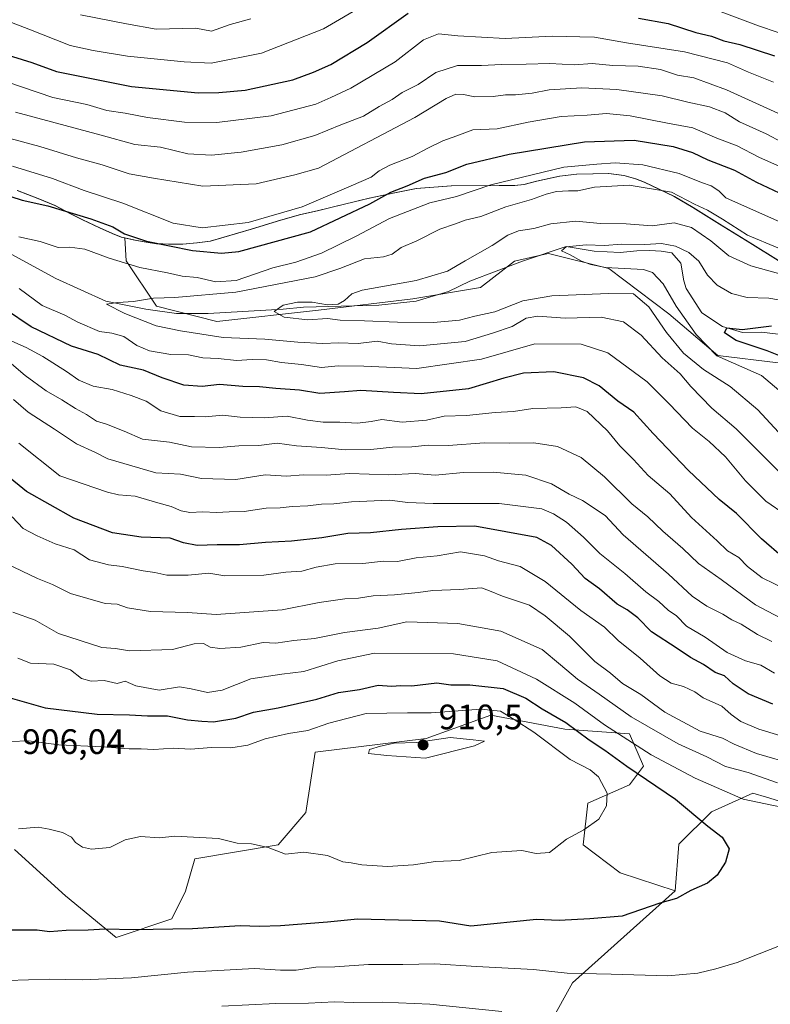
# Model space of a CAD drawing. Units: metres. Extents: x 665328 to 668794, y 4735040 to 4737436.
# Drawn here: x 665615 to 665827, y 4736738 to 4737016 of the extents above; entities that cross this region are included whole.
import ezdxf

# ---------------------------------------------------------------- set-up
doc = ezdxf.new("R2010")
doc.units = ezdxf.units.M
doc.header["$MEASUREMENT"] = 0
for name, color, linetype, lineweight in [('Arbolado forestal CxS', 92, 'Continuous', 0), ('Corriente natural lineal', 142, 'Continuous', 13), ('Curva de nivel maestra', 30, 'Continuous', 30), ('Curva de nivel normal', 30, 'Continuous', 0), ('Matorral CxS', 135, 'Continuous', 0), ('Municipio', 91, 'Continuous', 13), ('Municipio CxS', 4, 'Continuous', 0), ('Punto de cota en terreno', 7, 'Continuous', 0), ('Rótulo de punto de cota en terreno', 7, 'Continuous', 0)]:
    doc.layers.add(name, color=color, linetype=linetype, lineweight=lineweight)
doc.styles.add('Style-Arial', font='txt')

# ---------------------------------------------------------------- blocks, each defined once
blk = doc.blocks.new('5PATER')
at = {"layer": 'Punto de cota en terreno', "linetype": 'Continuous', "lineweight": 0}
h = blk.add_hatch(color=51, dxfattribs=at)
edge = h.paths.add_edge_path()
edge.add_ellipse((0, 0), major_axis=(-0.11, -0.111), ratio=0.999422, start_angle=0, end_angle=360)

msp = doc.modelspace()

# ---------------------------------------------------------------- linework, layer by layer
at = {"layer": 'Arbolado forestal CxS', "color": 92, "linetype": 'Continuous', "lineweight": 0}
for points in [[(665829.7343, 4736948.2431, 838.2174), (665821.6945, 4736953.2031, 838.8812), (665813.1445, 4736958.5231, 838.406), (665805.6147, 4736963.2433, 839.2778), (665800.3047, 4736966.3833, 839.836), (665795.7849, 4736968.5233, 840.7701), (665791.7849, 4736970.4335, 841.967), (665789.3249, 4736971.3335, 842.4561), (665786.0049, 4736972.2535, 842.9741), (665781.7049, 4736972.8237, 843.4579), (665777.2151, 4736972.7837, 843.4702), (665772.6351, 4736972.6339, 844.132), (665767.8151, 4736972.1139, 844.5145), (665761.2451, 4736970.6341, 844.8773), (665757.7053, 4736969.7641, 845.1734), (665755.0453, 4736969.4343, 845.2584), (665750.5953, 4736969.4243, 845.8343), (665737.1055, 4736969.3847, 848.6295), (665727.1755, 4736968.6049, 850.3853), (665721.0155, 4736967.3651, 851.9472), (665713.8057, 4736965.8753, 853.3308), (665704.3357, 4736963.5555, 854.4065), (665699.1057, 4736962.2855, 854.9002), (665694.3557, 4736961.2157, 855.056), (665688.6759, 4736959.6459, 855.1679), (665680.3559, 4736957.1061, 854.9218), (665668.7559, 4736953.7065, 853.4985), (665664.9861, 4736953.2265, 852.8996), (665660.8861, 4736952.8065, 852.008), (665656.9361, 4736952.8567, 851.4948), (665653.5061, 4736952.9767, 850.7606), (665650.5661, 4736953.3969, 850.377), (665647.3661, 4736953.9369, 850.0493), (665644.4201, 4736954.6261, 849.8093), (665644.4163, 4736954.6269, 849.809), (665643.5263, 4736954.8269, 849.7358), (665640.9463, 4736955.8969, 849.8538), (665637.3263, 4736957.4571, 850.0542), (665632.5663, 4736959.6971, 849.9197), (665628.9465, 4736961.4871, 850.8021), (665624.7265, 4736963.7871, 851.3957), (665619.9065, 4736965.7873, 851.7396), (665613.9867, 4736968.0173, 852.0765)], [(665644.4201, 4736954.6261, 849.8093), (665647.3661, 4736953.9369, 850.0493), (665650.5661, 4736953.3969, 850.377), (665653.5061, 4736952.9767, 850.7606), (665656.9361, 4736952.8567, 851.4948), (665660.8861, 4736952.8065, 852.008), (665664.9861, 4736953.2265, 852.8996), (665668.7559, 4736953.7065, 853.4985), (665680.3559, 4736957.1061, 854.9218), (665688.6759, 4736959.6459, 855.1679), (665694.3557, 4736961.2157, 855.056), (665699.1057, 4736962.2855, 854.9002), (665704.3357, 4736963.5555, 854.4065), (665713.8057, 4736965.8753, 853.3308), (665721.0155, 4736967.3651, 851.9472), (665727.1755, 4736968.6049, 850.3853), (665737.1055, 4736969.3847, 848.6295), (665750.5953, 4736969.4243, 845.8343), (665755.0453, 4736969.4343, 845.2584), (665757.7053, 4736969.7641, 845.1734), (665761.2451, 4736970.6341, 844.8773), (665767.8151, 4736972.1139, 844.5145), (665772.6351, 4736972.6339, 844.132), (665777.2151, 4736972.7837, 843.4702), (665781.7049, 4736972.8237, 843.4579), (665786.0049, 4736972.2535, 842.9741), (665789.3249, 4736971.3335, 842.4561), (665791.7849, 4736970.4335, 841.967), (665795.7849, 4736968.5233, 840.7701), (665800.3047, 4736966.3833, 839.836), (665805.6147, 4736963.2433, 839.2778), (665813.1445, 4736958.5231, 838.406), (665821.6945, 4736953.2031, 838.8812), (665829.7343, 4736948.2431, 838.2174)], [(665613.9867, 4736968.0173, 852.0765), (665619.9065, 4736965.7873, 851.7396), (665624.7265, 4736963.7871, 851.3957), (665628.9465, 4736961.4871, 850.8021), (665632.5663, 4736959.6971, 849.9197), (665637.3263, 4736957.4571, 850.0542), (665640.9463, 4736955.8969, 849.8538), (665643.5263, 4736954.8269, 849.7358), (665644.4163, 4736954.6269, 849.809), (665644.4201, 4736954.6261, 849.8093), (665644.8641, 4736948.0671, 846.0728), (665653.4121, 4736935.2401, 840.173), (665670.5067, 4736930.9637, 836.5395), (665699.3535, 4736934.1701, 834.8973), (665726.0641, 4736937.3765, 833.4221), (665745.2951, 4736940.5819, 832.0512), (665754.9111, 4736948.0647, 832.0348), (665762.7727, 4736949.8123, 831.459), (665764.5269, 4736950.2023, 831.3477), (665781.6217, 4736945.9261, 830.0013), (665798.7165, 4736933.0989, 833.3156), (665812.6053, 4736921.3409, 829.8643), (665829.7001, 4736919.2027, 826.184)], [(665613.9867, 4736968.0173, 852.0765), (665619.9065, 4736965.7873, 851.7396), (665624.7265, 4736963.7871, 851.3957), (665628.9465, 4736961.4871, 850.8021), (665632.5663, 4736959.6971, 849.9197), (665637.3263, 4736957.4571, 850.0542), (665640.9463, 4736955.8969, 849.8538), (665643.5263, 4736954.8269, 849.7358), (665644.4163, 4736954.6269, 849.809), (665644.4201, 4736954.6261, 849.8093)], [(665613.9867, 4736968.0173, 852.0765), (665619.9065, 4736965.7873, 851.7396), (665624.7265, 4736963.7871, 851.3957), (665628.9465, 4736961.4871, 850.8021), (665632.5663, 4736959.6971, 849.9197), (665637.3263, 4736957.4571, 850.0542), (665640.9463, 4736955.8969, 849.8538), (665643.5263, 4736954.8269, 849.7358), (665644.4163, 4736954.6269, 849.809), (665644.4201, 4736954.6261, 849.8093)], [(665644.4201, 4736954.6261, 849.8093), (665644.8641, 4736948.0671, 846.0728), (665653.4121, 4736935.2401, 840.173), (665670.5067, 4736930.9637, 836.5395), (665699.3535, 4736934.1701, 834.8973), (665726.0641, 4736937.3765, 833.4221), (665745.2951, 4736940.5819, 832.0512), (665754.9111, 4736948.0647, 832.0348), (665762.7727, 4736949.8123, 831.459), (665764.5269, 4736950.2023, 831.3477), (665781.6217, 4736945.9261, 830.0013), (665798.7165, 4736933.0989, 833.3156), (665812.6053, 4736921.3409, 829.8643), (665829.7001, 4736919.2027, 826.184)], [(665613.1993, 4736781.3549, 903.836), (665627.6169, 4736768.2407, 901.9075), (665642.0349, 4736756.4389, 899.6601), (665657.7637, 4736761.6833, 901.1664), (665661.6957, 4736769.5521, 902.8134), (665664.3167, 4736778.7309, 904.2016), (665687.9105, 4736782.6643, 905.1885), (665695.7745, 4736791.8437, 907.4615), (665698.3955, 4736808.8905, 907.3107), (665729.8533, 4736812.8237, 908.936), (665745.5381, 4736818.4279, 906.0546), (665748.2033, 4736819.3803, 905.1812), (665769.1749, 4736815.4459, 900.857), (665787.5249, 4736814.1343, 893.1652), (665791.4575, 4736804.9545, 898.2367), (665787.5247, 4736799.7099, 902.4083), (665775.7287, 4736794.4641, 905.6751), (665774.4177, 4736782.6623, 904.4889), (665784.9035, 4736774.7943, 902.5645), (665800.4833, 4736769.6909, 900.49), (665771.4063, 4736743.5611, 894.3912), (665751.7455, 4736708.1551, 878.0452)], [(665835.6321, 4736793.3909, 893.8513), (665826.3237, 4736796.1849, 893.0409), (665822.5253, 4736797.3249, 893.129), (665812.6251, 4736792.9227, 897.2048), (665810.7285, 4736792.0793, 897.8949), (665801.5535, 4736782.9007, 901.8025), (665800.4833, 4736769.6909, 900.49), (665784.9035, 4736774.7943, 902.5645), (665774.4177, 4736782.6623, 904.4889), (665775.7287, 4736794.4641, 905.6751), (665787.5247, 4736799.7099, 902.4083), (665791.4575, 4736804.9545, 898.2367), (665787.5249, 4736814.1343, 893.1652), (665769.1749, 4736815.4459, 900.857), (665748.2033, 4736819.3803, 905.1812), (665745.5381, 4736818.4279, 906.0546), (665729.8533, 4736812.8237, 908.936), (665698.3955, 4736808.8905, 907.3107), (665695.7745, 4736791.8437, 907.4615), (665687.9105, 4736782.6643, 905.1885), (665664.3167, 4736778.7309, 904.2016), (665661.6957, 4736769.5521, 902.8134), (665657.7637, 4736761.6833, 901.1664), (665642.0349, 4736756.4389, 899.6601), (665627.6169, 4736768.2407, 901.9075), (665613.1993, 4736781.3549, 903.836)], [(665613.1993, 4736781.3549, 903.836), (665627.6169, 4736768.2407, 901.9075), (665642.0349, 4736756.4389, 899.6601), (665657.7637, 4736761.6833, 901.1664), (665661.6957, 4736769.5521, 902.8134), (665664.3167, 4736778.7309, 904.2016), (665687.9105, 4736782.6643, 905.1885), (665695.7745, 4736791.8437, 907.4615), (665698.3955, 4736808.8905, 907.3107), (665729.8533, 4736812.8237, 908.936), (665745.5381, 4736818.4279, 906.0546), (665748.2033, 4736819.3803, 905.1812), (665769.1749, 4736815.4459, 900.857), (665787.5249, 4736814.1343, 893.1652), (665791.4575, 4736804.9545, 898.2367), (665787.5247, 4736799.7099, 902.4083), (665775.7287, 4736794.4641, 905.6751), (665774.4177, 4736782.6623, 904.4889), (665784.9035, 4736774.7943, 902.5645), (665800.4833, 4736769.6909, 900.49)], [(665613.1993, 4736781.3549, 903.836), (665627.6169, 4736768.2407, 901.9075), (665642.0349, 4736756.4389, 899.6601), (665657.7637, 4736761.6833, 901.1664), (665661.6957, 4736769.5521, 902.8134), (665664.3167, 4736778.7309, 904.2016), (665687.9105, 4736782.6643, 905.1885), (665695.7745, 4736791.8437, 907.4615), (665698.3955, 4736808.8905, 907.3107), (665729.8533, 4736812.8237, 908.936), (665745.5381, 4736818.4279, 906.0546), (665748.2033, 4736819.3803, 905.1812), (665769.1749, 4736815.4459, 900.857), (665787.5249, 4736814.1343, 893.1652), (665791.4575, 4736804.9545, 898.2367), (665787.5247, 4736799.7099, 902.4083), (665775.7287, 4736794.4641, 905.6751), (665774.4177, 4736782.6623, 904.4889), (665784.9035, 4736774.7943, 902.5645), (665800.4833, 4736769.6909, 900.49)], [(666148.0865, 4736749.2377, 843.8724), (666135.2657, 4736746.0321, 850.917), (666122.0927, 4736739.8815, 858.543), (666076.8053, 4736755.3563, 865.187), (666046.6587, 4736756.6689, 870.9317), (666009.9581, 4736756.6697, 880.7919), (665981.1223, 4736755.3583, 884.1758), (665953.5977, 4736765.8497, 886.308), (665916.8971, 4736768.4733, 888.9046), (665905.6721, 4736773.2023, 890.3367), (665891.9935, 4736778.9649, 891.7472), (665867.0897, 4736773.7195, 894.5945), (665847.4289, 4736781.5877, 896.98), (665835.6321, 4736793.3909, 893.8513), (665826.3237, 4736796.1849, 893.0409), (665822.5253, 4736797.3249, 893.129), (665812.6251, 4736792.9227, 897.2048), (665810.7285, 4736792.0793, 897.8949), (665801.5535, 4736782.9007, 901.8025), (665800.4833, 4736769.6909, 900.49)], [(665800.4833, 4736769.6909, 900.49), (665771.4063, 4736743.5611, 894.3912), (665751.7455, 4736708.1551, 878.0452), (665746.5025, 4736700.2875, 872.9524), (665733.2145, 4736693.5427, 866.6229)]]:
    msp.add_polyline3d(points, dxfattribs=at)
at = {"layer": 'Corriente natural lineal', "color": 142, "linetype": 'Continuous', "lineweight": 13}
msp.add_polyline3d([(665611.1601, 4736950.6101, 842.9169), (665624.8501, 4736943.1001, 842.3502), (665639.0501, 4736936.7001, 840.701), (665650.4401, 4736934.3801, 839.9777), (665659.0601, 4736933.1901, 838.522), (665668.0701, 4736933.2401, 837.0501), (665689.3001, 4736934.4101, 836.3227), (665695.1201, 4736934.9601, 835.8093), (665716.4201, 4736935.5701, 833.7269), (665727.0501, 4736936.6501, 833.3762), (665736.2301, 4736939.4501, 833.3799), (665742.2601, 4736942.3901, 832.9545), (665757.2001, 4736948.0501, 831.3506), (665769.5901, 4736952.1701, 830.968), (665777.4701, 4736950.8501, 829.9187), (665784.8901, 4736950.4901, 830.0354), (665789.5601, 4736950.9201, 830.0396), (665793.2701, 4736951.0301, 829.7768), (665796.5001, 4736950.8901, 829.5492), (665799.5501, 4736950.3401, 829.4108), (665802.0501, 4736947.4601, 828.1124), (665802.9701, 4736942.4101, 828.2575), (665803.6101, 4736940.2301, 828.3383), (665808.0101, 4736933.4301, 827.2314), (665813.8901, 4736929.5401, 826.4994), (665819.5101, 4736927.8001, 825.5628), (665824.9301, 4736927.8601, 825.5597), (665830.4801, 4736927.2801, 824.8797)], dxfattribs=at)
at = {"layer": 'Curva de nivel maestra', "color": 30, "linetype": 'Continuous', "lineweight": 30, "flags": 128}
for points, elevation in [([(665581.58, 4737018.9101), (665588.55, 4737015.9901), (665596.16, 4737012.1001), (665602.8, 4737009.6401), (665609.88, 4737006.8001), (665618.06, 4737004.2801), (665625.08, 4737001.7901), (665646.32, 4736997.4901), (665665.28, 4736995.7101), (665671.06, 4736995.8001), (665678.61, 4736996.4301), (665692.11, 4736999.4001), (665697.95, 4737001.6001), (665702.88, 4737003.7501), (665713.13, 4737009.9201), (665724.82, 4737018.2401)], 875), ([(665790.04, 4737016.8901), (665798.45, 4737015.3001), (665806.29, 4737012.8001), (665810.78, 4737011.7101), (665814.31, 4737010.4701), (665818.78, 4737009.3801), (665828.63, 4737006.1701)], 875), ([(665612.16, 4736966.3301), (665615.34, 4736965.2901), (665622.6, 4736963.6601), (665634.8, 4736960.0401), (665641.04, 4736957.7201), (665644.37, 4736955.7701), (665650.57, 4736953.6601), (665663.6, 4736951.0401), (665671.87, 4736950.2601), (665676.79, 4736950.7101), (665697.08, 4736956.3201), (665713.93, 4736964.2401), (665719.82, 4736967.6001), (665724.47, 4736969.3401), (665729.45, 4736971.5001), (665735.42, 4736973.1301), (665741.43, 4736975.4701), (665753.38, 4736978.3701), (665774.81, 4736981.8601), (665788.82, 4736982.3201), (665799.86, 4736980.5401), (665805.41, 4736978.7801), (665809.69, 4736976.6801), (665817.31, 4736973.7601), (665823.48, 4736970.3801), (665833.13, 4736965.9001)], 850), ([(665831.32, 4736863.8901), (665824.98, 4736869.3801), (665817.86, 4736876.5101), (665812.98, 4736880.5401), (665804.24, 4736888.7601), (665794.23, 4736899.1701), (665788.74, 4736905.2601), (665784.21, 4736908.4001), (665778.88, 4736912.7301), (665774.46, 4736914.9801), (665766.07, 4736916.6901), (665757.48, 4736916.3201), (665751.9, 4736914.8301), (665741.9, 4736911.8501), (665728.47, 4736910.4601), (665720.57, 4736910.7701), (665711.31, 4736911.4001), (665706.77, 4736910.9801), (665699.74, 4736910.5801), (665694, 4736911.4401), (665687.29, 4736911.9201), (665682.59, 4736912.4001), (665677.91, 4736912.5301), (665671.25, 4736913.0401), (665666.39, 4736912.4701), (665661.14, 4736912.9301), (665655.01, 4736915.0001), (665649.77, 4736917.1501), (665643.09, 4736918.6001), (665636.9, 4736921.6201), (665629.31, 4736923.9501), (665617.87, 4736929.3901), (665610.59, 4736934.3701)], 850), ([(665835.56, 4736919.0201), (665826.56, 4736922.5801), (665817.78, 4736925.5501), (665814.43, 4736927.7601), (665815.14, 4736929.1701), (665819.48, 4736928.6901), (665827.8, 4736929.6601)], 825), ([(665828.19, 4736822.5101), (665821.12, 4736825.4401), (665816.87, 4736828.3101), (665814.45, 4736830.5601), (665811.78, 4736831.5401), (665808.46, 4736833.7601), (665804.86, 4736835.7101), (665801.06, 4736838.3301), (665793.77, 4736843.0301), (665789.9, 4736846.9701), (665786.85, 4736849.2301), (665784.06, 4736850.8801), (665779.05, 4736855.2001), (665774.96, 4736858.1101), (665771.13, 4736862.1601), (665765.45, 4736867.4401), (665761.22, 4736869.7801), (665743.72, 4736872.9801), (665733.17, 4736872.7701), (665722.88, 4736872.0201), (665714.13, 4736871.0601), (665707.71, 4736870.8601), (665700.27, 4736869.6401), (665691.74, 4736868.6601), (665684.37, 4736868.2901), (665676.93, 4736867.6501), (665670.66, 4736867.7001), (665664.99, 4736867.5201), (665661.13, 4736868.2701), (665657.3, 4736869.5901), (665649.07, 4736869.8001), (665640.96, 4736871.1001), (665630, 4736875.1801), (665616.61, 4736882.7901), (665610.87, 4736887.3901)], 875), ([(665611.91, 4736824.3201), (665621.84, 4736821.5301), (665636.62, 4736819.7301), (665645.78, 4736819.5101), (665650.89, 4736819.2601), (665656.54, 4736819.2701), (665662.23, 4736818.0901), (665666.24, 4736817.7101), (665669.58, 4736817.5101), (665675.91, 4736818.6001), (665680.91, 4736820.3001), (665687.91, 4736821.4601), (665698.9, 4736823.9801), (665705.02, 4736825.8301), (665711.02, 4736826.7001), (665716.28, 4736827.8701), (665720.01, 4736827.6401), (665722.68, 4736827.7801), (665725.85, 4736827.6801), (665732.86, 4736828.6001), (665736.9, 4736828.0201), (665742.28, 4736828.0401), (665751.66, 4736826.9401), (665758.16, 4736824.2301), (665762.78, 4736821.2101), (665769.51, 4736817.3601), (665776.06, 4736812.4301), (665780.56, 4736809.5001), (665786.81, 4736804.9601), (665800.54, 4736795.6601), (665809.71, 4736787.9901), (665813.8, 4736784.8601), (665815.74, 4736781.5501), (665814.74, 4736777.7401), (665812.38, 4736774.1001), (665809.66, 4736771.7801), (665804.91, 4736769.7101), (665800.8, 4736767.5201), (665796.11, 4736766.1301), (665785.46, 4736762.4601), (665776.24, 4736761.7501), (665767.55, 4736761.2701), (665761.17, 4736761.5301), (665742.57, 4736759.6601), (665733.64, 4736761.0901), (665710.4, 4736761.5901), (665701.87, 4736760.7601), (665688.62, 4736759.7501), (665682.61, 4736759.5701), (665677.16, 4736759.7801), (665663.64, 4736758.9001), (665646.91, 4736758.6001), (665638.91, 4736758.8101), (665634.05, 4736758.5101), (665627.81, 4736758.4301), (665623.05, 4736758.0801), (665619.58, 4736758.5101), (665611.25, 4736758.4801)], 900)]:
    msp.add_lwpolyline(points, dxfattribs=dict(at, elevation=elevation))
at = {"layer": 'Curva de nivel normal', "color": 30, "linetype": 'Continuous', "lineweight": 0, "flags": 128}
for points, elevation in [([(665606.8, 4737017.7101), (665617.21, 4737013.7401), (665628.95, 4737009.1101), (665635.47, 4737007.7001), (665645.19, 4737006.1201), (665661.31, 4737004.4801), (665668.91, 4737004.1401), (665683.17, 4737006.9601), (665700.82, 4737013.8101), (665712.62, 4737020.7401)], 880), ([(665680.17, 4737016.6401), (665674.27, 4737015.0701), (665669, 4737013.1801), (665664.58, 4737013.9801), (665653.36, 4737013.7501), (665644.9, 4737015.2801), (665631.91, 4737017.7901)], 885), ([(665811.95, 4737019.2401), (665824.12, 4737014.6601), (665829.7, 4737012.7801)], 880), ([(665828.38, 4736998.7001), (665821.21, 4737001.5901), (665815.34, 4737004.1901), (665803.16, 4737007.3501), (665786.7, 4737009.8801), (665777.63, 4737011.4801), (665773.43, 4737011.6101), (665765.72, 4737011.7301), (665752.32, 4737011.1201), (665738.84, 4737011.8401), (665733.42, 4737012.4201), (665729.14, 4737010.7601), (665721.08, 4737004.4901), (665708.52, 4736997.0401), (665702.89, 4736994.3601), (665698.57, 4736992.4601), (665685.91, 4736989.1401), (665670.58, 4736987.2801), (665661.41, 4736987.3801), (665650.89, 4736988.6901), (665644.5, 4736989.9501), (665639.31, 4736990.6901), (665633.68, 4736992.4301), (665624.04, 4736994.3501), (665611.02, 4736998.8601)], 870), ([(665832.69, 4736988.5401), (665815.06, 4736996.5801), (665805.74, 4736999.9201), (665801.09, 4737000.7401), (665796.28, 4737002.3401), (665790, 4737003.2401), (665782.84, 4737003.4701), (665776.9, 4737003.9701), (665771.9, 4737003.6701), (665764.9, 4737004.0501), (665758.26, 4737003.8501), (665751.24, 4737003.7501), (665745.53, 4737003.4201), (665738.77, 4737003.4901), (665732.62, 4737001.4601), (665727.61, 4736998.1001), (665723.09, 4736995.8001), (665720.24, 4736993.7701), (665716.57, 4736991.7901), (665712.1, 4736989.0601), (665705.67, 4736986.6601), (665698.28, 4736983.6301), (665688.99, 4736980.9301), (665677.46, 4736978.8801), (665669.04, 4736978.0701), (665662.28, 4736978.4601), (665654.58, 4736980.2701), (665647.25, 4736981.0801), (665637.72, 4736983.7501), (665613.49, 4736990.2101)], 865), ([(665830.89, 4736981.6001), (665826.28, 4736984.0701), (665818.69, 4736987.4801), (665814.63, 4736990.0001), (665810.22, 4736991.7401), (665804.05, 4736993.0701), (665796.77, 4736994.8501), (665783.9, 4736996.6801), (665774.04, 4736997.1601), (665764.74, 4736996.5201), (665759.91, 4736995.6201), (665755.2, 4736995.0901), (665752.37, 4736995.1201), (665748.86, 4736994.6301), (665743.71, 4736994.5601), (665740.42, 4736995.2601), (665738.32, 4736995.3601), (665735.52, 4736994.0601), (665726.7, 4736988.7101), (665699.32, 4736974.3701), (665692.61, 4736972.4401), (665681.66, 4736969.9401), (665666.55, 4736969.2301), (665652.58, 4736971.5301), (665645.72, 4736972.7501), (665637.98, 4736975.3301), (665630.76, 4736977.2801), (665620.39, 4736980.5001), (665609.52, 4736983.4201)], 860), ([(665831.16, 4736974.4001), (665824.18, 4736977.4801), (665818.09, 4736980.7201), (665812.24, 4736982.8601), (665805.48, 4736985.7701), (665798.25, 4736987.1001), (665787.7, 4736989.2101), (665780.97, 4736989.8201), (665775.56, 4736989.3301), (665768.14, 4736989.0001), (665758.76, 4736987.3801), (665750, 4736985.4801), (665743.1, 4736985.2001), (665738.57, 4736983.5401), (665734.57, 4736982.0601), (665730.57, 4736980.1101), (665725.9, 4736977.6301), (665719.57, 4736975.2001), (665716.57, 4736973.6401), (665714.24, 4736971.7901), (665708.57, 4736969.3301), (665694.7, 4736963.4401), (665679.41, 4736959.0101), (665666.35, 4736957.4201), (665658.17, 4736958.8201), (665643.9, 4736964.4501), (665632.91, 4736968.0801), (665623.91, 4736971.4601), (665612.58, 4736974.9601)], 855), ([(665831.14, 4736958.6601), (665814.8, 4736965.9901), (665812.8, 4736967.9601), (665810.63, 4736969.3801), (665807.9, 4736970.2701), (665801.57, 4736972.8801), (665791.28, 4736975.3401), (665783.42, 4736975.8601), (665778.28, 4736975.5101), (665768.9, 4736974.6201), (665748.24, 4736969.6001), (665738.49, 4736966.3001), (665730.92, 4736964.5001), (665719.49, 4736960.1001), (665710.07, 4736955.1201), (665700.24, 4736950.2801), (665692.95, 4736947.7601), (665686.38, 4736946.1701), (665676.03, 4736942.5601), (665670.23, 4736942.1501), (665664.93, 4736943.4301), (665660.74, 4736943.8101), (665656.59, 4736944.7301), (665648.75, 4736946.2501), (665640.03, 4736948.8701), (665633.15, 4736951.4001), (665628.84, 4736952.0001), (665625.6, 4736951.8501), (665620.41, 4736953.5801), (665614.38, 4736954.8901)], 845), ([(665829.61, 4736951.8401), (665820.94, 4736955.3401), (665813.86, 4736959.9401), (665809.59, 4736962.4401), (665805.96, 4736964.1401), (665799.4, 4736967.5801), (665787.45, 4736969.5301), (665777.62, 4736969.0001), (665772.9, 4736967.9001), (665770.24, 4736967.9801), (665766.82, 4736967.7301), (665763.9, 4736967.0301), (665759.77, 4736965.4701), (665752.44, 4736963.4201), (665745.42, 4736960.6401), (665740.98, 4736959.6201), (665738.2, 4736958.6001), (665733.72, 4736957.1201), (665727.19, 4736953.7801), (665722.82, 4736951.9101), (665720.25, 4736950.0401), (665717.82, 4736949.2401), (665712.37, 4736948.6601), (665705.38, 4736945.9401), (665698.43, 4736943.6201), (665675.91, 4736939.2001), (665658.58, 4736937.7501), (665652.58, 4736937.5601), (665646.91, 4736936.5601), (665642.49, 4736936.3101), (665639.22, 4736935.8201), (665644.45, 4736933.2201), (665653.3, 4736929.7001), (665660.26, 4736928.2901), (665672.29, 4736926.3901), (665684.12, 4736925.9601), (665693.48, 4736925.0801), (665700.6, 4736924.6801), (665705.03, 4736924.8801), (665710.57, 4736924.7001), (665716.02, 4736925.3801), (665720.02, 4736924.5601), (665728.02, 4736924.0601), (665740.93, 4736925.2901), (665748.69, 4736927.6701), (665754.27, 4736929.5101), (665758.24, 4736931.8301), (665761.57, 4736932.4401), (665769.24, 4736931.9101), (665779.47, 4736932.1901), (665785.84, 4736930.8401), (665790.84, 4736927.0301), (665796.82, 4736920.6801), (665801.92, 4736916.1101), (665804.95, 4736912.5601), (665810.83, 4736906.4201), (665817.73, 4736900.4901), (665832.48, 4736885.7601)], 840), ([(665829.75, 4736899.5601), (665823.91, 4736905.9001), (665816.02, 4736912.5301), (665808.52, 4736917.3501), (665802.86, 4736921.9401), (665797.99, 4736927.8201), (665792.99, 4736935.1201), (665788.61, 4736938.7801), (665781.57, 4736938.8401), (665765.5, 4736938.2201), (665757.28, 4736936.7701), (665749.3, 4736933.7001), (665743.68, 4736932.4201), (665739.34, 4736931.3201), (665731.95, 4736930.6901), (665721.72, 4736930.7001), (665712.43, 4736931.1601), (665705.5, 4736931.2601), (665701.9, 4736931.7701), (665696.29, 4736931.4001), (665689.61, 4736932.1701), (665686.75, 4736933.8001), (665689.33, 4736935.5501), (665693.36, 4736936.4201), (665697.54, 4736936.3801), (665701.94, 4736935.6801), (665704.94, 4736935.8001), (665706.68, 4736936.8901), (665708.83, 4736938.7701), (665711.69, 4736939.8301), (665727.06, 4736942.5201), (665735.92, 4736945.1401), (665740.96, 4736948.1601), (665748.61, 4736952.4501), (665753.06, 4736955.4201), (665756.02, 4736956.6201), (665760.4, 4736957.2501), (665765.23, 4736958.6101), (665772.3, 4736959.3101), (665779.28, 4736958.6801), (665786.6, 4736958.6401), (665793.99, 4736958.0001), (665800.21, 4736958.8601), (665805.06, 4736957.5301), (665810.62, 4736953.8001), (665815.64, 4736949.5001), (665821.88, 4736946.7401), (665834.57, 4736943.2201)], 835), ([(665829.85, 4736911.5201), (665824.93, 4736915.6101), (665812.24, 4736921.2101), (665806.38, 4736927.2201), (665800.75, 4736935.2601), (665797.1, 4736941.6101), (665794.02, 4736944.8101), (665791.5, 4736945.6801), (665780.76, 4736946.1801), (665776.52, 4736947.0601), (665773.96, 4736948.0501), (665770.68, 4736949.8301), (665768.28, 4736950.9201), (665769.59, 4736952.0401), (665775.28, 4736952.6201), (665780.42, 4736952.5001), (665785.24, 4736952.8601), (665791.9, 4736952.7001), (665796.57, 4736953.0701), (665800.57, 4736952.2501), (665804.35, 4736950.5201), (665807.18, 4736948.0001), (665809.6, 4736944.1001), (665812.37, 4736941.2101), (665816.47, 4736938.9001), (665820.89, 4736937.7601), (665827.03, 4736937.5101), (665835.79, 4736936.0101)], 830), ([(665614.54, 4736940.2601), (665621, 4736935.4701), (665627.48, 4736932.6801), (665631.12, 4736930.7501), (665637.26, 4736928.1101), (665640.76, 4736927.6201), (665644.13, 4736926.7201), (665647.86, 4736924.1601), (665651.41, 4736922.6301), (665657.54, 4736921.5401), (665662.5, 4736921.4501), (665666.58, 4736920.6801), (665670.87, 4736920.4401), (665676.08, 4736919.8401), (665680.54, 4736920.1801), (665684.58, 4736920.0401), (665688.91, 4736919.2801), (665694.58, 4736918.7701), (665700.24, 4736917.9101), (665704.9, 4736918.3701), (665712.24, 4736918.2601), (665727.24, 4736917.6201), (665745.58, 4736920.2801), (665760.72, 4736924.5801), (665773.78, 4736924.4801), (665781.42, 4736922.0401), (665792.57, 4736913.8801), (665798.81, 4736907.6101), (665805.4, 4736900.7201), (665810.08, 4736896.9501), (665814.76, 4736892.5501), (665820.36, 4736885.7901), (665826.18, 4736880.0401), (665831.89, 4736876.0901)], 845), ([(665611.57, 4736925.6901), (665616.5, 4736923.5201), (665621.2, 4736921.0501), (665627.95, 4736916.8001), (665631.45, 4736914.3001), (665635.45, 4736912.6301), (665640.87, 4736911.7001), (665646.29, 4736909.9301), (665650.52, 4736908.3701), (665654.63, 4736905.6501), (665660.07, 4736904.0001), (665664.22, 4736904.0601), (665667.25, 4736903.9501), (665672.25, 4736904.4101), (665677.17, 4736903.8501), (665683.95, 4736903.6201), (665690.5, 4736904.1301), (665696.24, 4736902.9701), (665700.71, 4736902.4401), (665705.45, 4736902.4401), (665710.37, 4736902.1701), (665714.24, 4736902.6301), (665717.28, 4736903.1401), (665723.08, 4736902.4201), (665729.95, 4736903.0001), (665734.94, 4736904.0701), (665741.32, 4736904.2801), (665749.42, 4736905.1701), (665754.64, 4736905.4201), (665760.16, 4736906.2401), (665768.14, 4736906.5201), (665772.35, 4736906.8001), (665775.51, 4736905.4201), (665781.32, 4736899.9901), (665784.82, 4736895.7401), (665788.64, 4736891.8501), (665792.77, 4736887.3001), (665798.91, 4736882.1001), (665805.1, 4736875.4201), (665812.41, 4736868.7701), (665815.34, 4736865.9901), (665818.53, 4736864.0601), (665821.02, 4736861.5501), (665825.16, 4736858.3601), (665832.09, 4736854.9601)], 855), ([(665611.62, 4736919.4801), (665616.24, 4736915.6001), (665622.11, 4736911.3201), (665626.58, 4736908.7201), (665630.42, 4736906.2401), (665633.59, 4736904.5701), (665636.42, 4736902.7401), (665639.25, 4736901.8901), (665644.25, 4736899.8901), (665649.47, 4736897.6201), (665657.13, 4736896.7801), (665663.36, 4736895.4601), (665671.16, 4736895.2601), (665676.81, 4736895.6801), (665682.44, 4736895.7601), (665687.68, 4736896.4401), (665693.1, 4736895.7501), (665700.24, 4736895.2501), (665706.9, 4736894.5901), (665714.21, 4736894.6701), (665720.36, 4736895.3401), (665725.82, 4736895.4101), (665730.47, 4736895.8701), (665736.09, 4736895.7801), (665746.4, 4736896.5401), (665753.44, 4736896.4701), (665760.37, 4736896.5801), (665767.13, 4736895.4901), (665773.83, 4736892.3701), (665780.48, 4736886.8901), (665788.21, 4736879.2501), (665792.69, 4736875.6301), (665796.95, 4736871.5801), (665802.62, 4736866.6001), (665807.11, 4736862.4201), (665813.54, 4736857.8401), (665823.22, 4736850.6401), (665837.19, 4736843.2901)], 860), ([(665612.85, 4736908.8701), (665617.08, 4736905.2101), (665624.56, 4736900.4101), (665630.75, 4736896.2801), (665636.11, 4736893.8301), (665639.63, 4736892.0401), (665653.21, 4736888.0601), (665660.24, 4736887.6801), (665666.23, 4736886.4801), (665675.94, 4736886.2001), (665684.23, 4736887.5401), (665690.25, 4736887.0801), (665695.14, 4736887.4501), (665701.5, 4736887.4201), (665708.14, 4736887.8501), (665719.32, 4736887.5001), (665726.76, 4736887.8401), (665732.46, 4736887.4201), (665740.44, 4736888.1401), (665748.9, 4736888.2401), (665758.11, 4736887.3901), (665765.45, 4736884.9701), (665770.46, 4736882.0601), (665774.24, 4736880.2001), (665780.64, 4736875.9401), (665785.71, 4736870.5401), (665798.58, 4736859.3401), (665805.29, 4736853.1301), (665809.43, 4736850.3201), (665813.99, 4736848.0701), (665816.57, 4736846.4601), (665819.22, 4736845.2201), (665823.83, 4736842.2901), (665827.9, 4736840.3101)], 865), ([(665614.37, 4736896.4501), (665626.06, 4736887.2401), (665639.52, 4736882.6101), (665642.61, 4736881.7901), (665647.36, 4736881.4401), (665653.79, 4736879.5501), (665657.58, 4736878.5301), (665660.41, 4736877.2501), (665662.91, 4736876.8701), (665666.58, 4736877.0101), (665670.48, 4736876.8001), (665674.02, 4736877.0101), (665678.26, 4736877.1101), (665684.52, 4736878.0701), (665688.52, 4736878.1801), (665691.89, 4736878.5701), (665696.33, 4736878.7001), (665700.17, 4736879.1501), (665703.74, 4736879.2701), (665708.68, 4736879.8801), (665719.48, 4736880.3001), (665724.71, 4736879.6501), (665731.9, 4736879.3601), (665750.57, 4736879.3701), (665762.7, 4736877.9001), (665765.96, 4736876.4801), (665769.64, 4736874.1201), (665774.52, 4736869.8601), (665779.15, 4736865.2501), (665786.19, 4736859.5401), (665792.11, 4736854.3401), (665795.88, 4736851.6001), (665798.53, 4736849.1801), (665800.84, 4736847.5501), (665803.72, 4736844.5801), (665808.96, 4736841.4901), (665815.21, 4736837.2001), (665820.43, 4736834.8101), (665824.75, 4736833.6201), (665828.63, 4736831.3401)], 870), ([(665830.17, 4736813.6301), (665824.23, 4736815.4401), (665819.09, 4736817.6401), (665816.35, 4736819.5901), (665813.65, 4736821.9601), (665808.45, 4736824.3601), (665806.07, 4736826.0201), (665802.79, 4736827.5601), (665799.37, 4736828.5201), (665796.09, 4736830.5301), (665790.5, 4736835.6001), (665784.35, 4736840.5201), (665780.45, 4736844.3101), (665773.76, 4736849.0801), (665763.61, 4736857.3201), (665756.5, 4736861.4901), (665750.39, 4736863.1001), (665746.44, 4736864.5801), (665739.57, 4736865.7201), (665732.99, 4736864.5501), (665727.05, 4736863.9801), (665721.78, 4736862.9601), (665717.76, 4736863.0101), (665711.96, 4736862.4001), (665704.08, 4736862.2901), (665698.71, 4736861.3801), (665694.62, 4736860.1701), (665690.1, 4736859.9201), (665683.82, 4736859.0801), (665672.8, 4736858.8801), (665668.25, 4736859.6601), (665662.42, 4736859.0801), (665656.33, 4736859.0301), (665652.98, 4736859.8501), (665649.66, 4736860.2801), (665643.67, 4736861.5301), (665639.81, 4736861.9601), (665634.41, 4736863.4001), (665630.12, 4736866.2201), (665624.71, 4736867.9601), (665619.56, 4736870.2601), (665615.64, 4736872.2701), (665612.53, 4736875.6101)], 880), ([(665610.78, 4736862.3401), (665619.7, 4736858.1601), (665623.9, 4736856.4501), (665629.09, 4736853.8501), (665638.91, 4736851.0001), (665642.24, 4736850.8501), (665645.23, 4736849.7801), (665651.74, 4736848.7901), (665662.25, 4736848.5201), (665670.3, 4736847.9401), (665689.08, 4736849.2501), (665699.53, 4736851.3501), (665706.79, 4736852.3901), (665710.71, 4736852.5201), (665714.9, 4736853.2601), (665720.9, 4736853.5401), (665727.57, 4736854.1201), (665731.75, 4736854.7701), (665739.3, 4736855.0201), (665745.58, 4736855.4601), (665747.8, 4736854.6601), (665751.48, 4736853.1101), (665759.18, 4736850.5301), (665763.57, 4736847.5601), (665770.54, 4736841.7501), (665777.73, 4736834.6601), (665782.1, 4736831.2801), (665785.51, 4736828.3601), (665790.69, 4736825.3101), (665797.58, 4736820.2301), (665807.57, 4736814.9301), (665813.9, 4736812.8601), (665817.23, 4736811.1901), (665823.56, 4736808.5401), (665834.56, 4736805.3901)], 885), ([(665829.48, 4736800.2901), (665821.14, 4736803.1301), (665814.76, 4736804.8701), (665809.49, 4736807.6101), (665801.36, 4736811.2901), (665787.97, 4736818.9401), (665778.94, 4736825.3201), (665772.77, 4736829.5701), (665767.98, 4736833.7001), (665762.73, 4736838.0601), (665751.01, 4736843.2001), (665738.9, 4736845.3801), (665724.36, 4736845.8401), (665716.28, 4736844.0301), (665706.7, 4736842.8201), (665698.18, 4736841.1201), (665692.4, 4736840.5601), (665687.25, 4736839.7801), (665683.69, 4736839.9801), (665677.34, 4736838.7201), (665671.35, 4736838.2701), (665668.62, 4736838.7101), (665666.79, 4736839.7601), (665664.11, 4736839.5901), (665657.96, 4736838.0101), (665645.75, 4736837.6001), (665641.77, 4736838.3201), (665637.92, 4736838.5601), (665625.63, 4736842.5301), (665619.08, 4736846.3701), (665612.7, 4736848.5601)], 890), ([(665839.17, 4736791.5501), (665819.76, 4736795.5901), (665806.14, 4736801.5601), (665793.68, 4736808.2101), (665780.46, 4736816.6501), (665772, 4736822.8601), (665761.12, 4736829.6401), (665750.05, 4736834.8101), (665737.66, 4736836.8301), (665715.27, 4736837.0001), (665704.88, 4736834.8001), (665695.24, 4736831.7801), (665688.99, 4736830.9901), (665680.21, 4736829.7101), (665672.05, 4736826.5001), (665667.91, 4736825.8301), (665663.25, 4736826.8401), (665659.91, 4736827.4301), (665654.23, 4736826.5301), (665647.53, 4736827.7301), (665644.59, 4736829.0801), (665642.26, 4736828.3401), (665638.61, 4736829.2501), (665634.87, 4736829.0101), (665632.17, 4736829.8401), (665629.06, 4736832.2401), (665624.34, 4736833.8601), (665617.68, 4736834.1701), (665614.16, 4736835.5901)], 895), ([(665614.35, 4736787.1701), (665619.91, 4736787.6801), (665623, 4736787.0801), (665626.75, 4736786.1501), (665629.3, 4736784.8301), (665630.47, 4736783.3301), (665632.46, 4736781.9801), (665635.03, 4736781.5001), (665640.19, 4736781.9401), (665644.58, 4736784.0601), (665648.91, 4736785.0801), (665654.25, 4736784.6801), (665658.58, 4736785.1801), (665670.97, 4736784.4901), (665676.34, 4736783.1201), (665680.32, 4736783.0001), (665685.06, 4736781.9201), (665689.99, 4736780.0801), (665695.17, 4736780.6201), (665701.93, 4736779.6401), (665706.24, 4736777.9001), (665708.57, 4736777.6301), (665711.66, 4736777.0001), (665718.94, 4736776.5201), (665726.33, 4736777.0601), (665732.57, 4736777.9901), (665739.24, 4736778.2401), (665748.5, 4736780.5201), (665757, 4736781.0901), (665761.04, 4736780.2001), (665764.81, 4736780.4801), (665769.64, 4736784.2801), (665774.54, 4736786.9101), (665778.84, 4736789.9201), (665781.04, 4736793.7701), (665781.17, 4736797.3401), (665778.71, 4736801.9101), (665776.35, 4736803.8901), (665770.68, 4736806.8801), (665760.44, 4736814.6301), (665754.8, 4736818.1901), (665750.91, 4736820.5401), (665745.41, 4736821.1201), (665731.29, 4736820.0901), (665724.6, 4736820.1001), (665712.9, 4736819.8501), (665702.24, 4736817.1701), (665696.34, 4736815.0401), (665690.84, 4736814.1901), (665684.22, 4736812.7401), (665679.35, 4736810.9101), (665674.51, 4736810.2001), (665669.03, 4736810.2201), (665663.03, 4736809.8001), (665658.18, 4736810.0801), (665652.69, 4736809.6501), (665649.04, 4736809.9001), (665645.71, 4736809.9001), (665638.1, 4736810.4601), (665625.71, 4736811.0501), (665617.13, 4736812.1001), (665612.11, 4736811.9801)], 905), ([(665736.7, 4736813.0701), (665727.14, 4736811.6901), (665720.8, 4736811.4901), (665716.9, 4736810.6201), (665713.78, 4736809.6601), (665713.53, 4736808.5401), (665718.76, 4736807.9701), (665729.73, 4736807.2701), (665743.6, 4736810.6901), (665746.4, 4736812.0701), (665743.21, 4736812.4101), (665736.7, 4736813.0701)], 910), ([(665611.21, 4736744.2801), (665623.13, 4736744.6501), (665632.36, 4736744.4001), (665646.31, 4736745.0401), (665662.25, 4736746.5801), (665681.25, 4736747.6201), (665688.58, 4736747.1801), (665693, 4736747.1701), (665698.61, 4736748.0001), (665703.96, 4736748.1601), (665713.57, 4736748.7701), (665723.22, 4736748.7501), (665732.35, 4736748.9401), (665744.15, 4736748.2101), (665760.28, 4736747.3901), (665769.81, 4736746.3101), (665782.3, 4736746.0801), (665798.4, 4736745.6001), (665806.88, 4736746.3401), (665812.01, 4736747.5601), (665818.06, 4736749.3101), (665833.6, 4736755.5301)], 895), ([(665671.91, 4736736.9601), (665687.23, 4736737.7501), (665696.52, 4736737.8601), (665703.89, 4736738.1801), (665709.32, 4736738.0001), (665717.59, 4736738.1501), (665730.92, 4736737.5201), (665751.3, 4736735.4601)], 890)]:
    msp.add_lwpolyline(points, dxfattribs=dict(at, elevation=elevation))
at = {"layer": 'Matorral CxS', "color": 135, "linetype": 'Continuous', "lineweight": 0}
for points in [[(665829.7001, 4736919.2027, 826.184), (665812.6053, 4736921.3409, 829.8643), (665798.7165, 4736933.0989, 833.3156), (665781.6217, 4736945.9261, 830.0013), (665764.5269, 4736950.2023, 831.3477), (665762.7727, 4736949.8123, 831.459), (665754.9111, 4736948.0647, 832.0348), (665745.2951, 4736940.5819, 832.0512), (665726.0641, 4736937.3765, 833.4221), (665699.3535, 4736934.1701, 834.8973), (665670.5067, 4736930.9637, 836.5395), (665653.4121, 4736935.2401, 840.173), (665644.8641, 4736948.0671, 846.0728), (665644.4201, 4736954.6261, 849.8093), (665647.3661, 4736953.9369, 850.0493), (665650.5661, 4736953.3969, 850.377), (665653.5061, 4736952.9767, 850.7606), (665656.9361, 4736952.8567, 851.4948), (665660.8861, 4736952.8065, 852.008), (665664.9861, 4736953.2265, 852.8996), (665668.7559, 4736953.7065, 853.4985), (665680.3559, 4736957.1061, 854.9218), (665688.6759, 4736959.6459, 855.1679), (665694.3557, 4736961.2157, 855.056), (665699.1057, 4736962.2855, 854.9002), (665704.3357, 4736963.5555, 854.4065), (665713.8057, 4736965.8753, 853.3308), (665721.0155, 4736967.3651, 851.9472), (665727.1755, 4736968.6049, 850.3853), (665737.1055, 4736969.3847, 848.6295), (665750.5953, 4736969.4243, 845.8343), (665755.0453, 4736969.4343, 845.2584), (665757.7053, 4736969.7641, 845.1734), (665761.2451, 4736970.6341, 844.8773), (665767.8151, 4736972.1139, 844.5145), (665772.6351, 4736972.6339, 844.132), (665777.2151, 4736972.7837, 843.4702), (665781.7049, 4736972.8237, 843.4579), (665786.0049, 4736972.2535, 842.9741), (665789.3249, 4736971.3335, 842.4561), (665791.7849, 4736970.4335, 841.967), (665795.7849, 4736968.5233, 840.7701), (665800.3047, 4736966.3833, 839.836), (665805.6147, 4736963.2433, 839.2778), (665813.1445, 4736958.5231, 838.406), (665821.6945, 4736953.2031, 838.8812), (665829.7343, 4736948.2431, 838.2174)], [(665644.4201, 4736954.6261, 849.8093), (665647.3661, 4736953.9369, 850.0493), (665650.5661, 4736953.3969, 850.377), (665653.5061, 4736952.9767, 850.7606), (665656.9361, 4736952.8567, 851.4948), (665660.8861, 4736952.8065, 852.008), (665664.9861, 4736953.2265, 852.8996), (665668.7559, 4736953.7065, 853.4985), (665680.3559, 4736957.1061, 854.9218), (665688.6759, 4736959.6459, 855.1679), (665694.3557, 4736961.2157, 855.056), (665699.1057, 4736962.2855, 854.9002), (665704.3357, 4736963.5555, 854.4065), (665713.8057, 4736965.8753, 853.3308), (665721.0155, 4736967.3651, 851.9472), (665727.1755, 4736968.6049, 850.3853), (665737.1055, 4736969.3847, 848.6295), (665750.5953, 4736969.4243, 845.8343), (665755.0453, 4736969.4343, 845.2584), (665757.7053, 4736969.7641, 845.1734), (665761.2451, 4736970.6341, 844.8773), (665767.8151, 4736972.1139, 844.5145), (665772.6351, 4736972.6339, 844.132), (665777.2151, 4736972.7837, 843.4702), (665781.7049, 4736972.8237, 843.4579), (665786.0049, 4736972.2535, 842.9741), (665789.3249, 4736971.3335, 842.4561), (665791.7849, 4736970.4335, 841.967), (665795.7849, 4736968.5233, 840.7701), (665800.3047, 4736966.3833, 839.836), (665805.6147, 4736963.2433, 839.2778), (665813.1445, 4736958.5231, 838.406), (665821.6945, 4736953.2031, 838.8812), (665829.7343, 4736948.2431, 838.2174)], [(665644.4201, 4736954.6261, 849.8093), (665644.8641, 4736948.0671, 846.0728), (665653.4121, 4736935.2401, 840.173), (665670.5067, 4736930.9637, 836.5395), (665699.3535, 4736934.1701, 834.8973), (665726.0641, 4736937.3765, 833.4221), (665745.2951, 4736940.5819, 832.0512), (665754.9111, 4736948.0647, 832.0348), (665762.7727, 4736949.8123, 831.459), (665764.5269, 4736950.2023, 831.3477), (665781.6217, 4736945.9261, 830.0013), (665798.7165, 4736933.0989, 833.3156), (665812.6053, 4736921.3409, 829.8643), (665829.7001, 4736919.2027, 826.184)], [(665830.2573, 4736667.9913, 861.4806), (665809.8273, 4736655.2171, 857.4233), (665788.1205, 4736652.6625, 852.7638), (665766.4139, 4736652.6631, 848.9236), (665752.3679, 4736662.8831, 853.8507), (665744.7061, 4736662.8833, 852.236), (665729.4631, 4736655.7027, 845.1618), (665725.5313, 4736662.2597, 848.9215), (665733.2145, 4736693.5427, 866.6229), (665746.5025, 4736700.2875, 872.9524), (665751.7455, 4736708.1551, 878.0452), (665771.4063, 4736743.5611, 894.3912), (665800.4833, 4736769.6909, 900.49), (665801.5535, 4736782.9007, 901.8025), (665810.7285, 4736792.0793, 897.8949), (665812.6251, 4736792.9227, 897.2048), (665822.5253, 4736797.3249, 893.129), (665826.3237, 4736796.1849, 893.0409), (665835.6321, 4736793.3909, 893.8513)], [(666148.0865, 4736749.2377, 843.8724), (666135.2657, 4736746.0321, 850.917), (666122.0927, 4736739.8815, 858.543), (666076.8053, 4736755.3563, 865.187), (666046.6587, 4736756.6689, 870.9317), (666009.9581, 4736756.6697, 880.7919), (665981.1223, 4736755.3583, 884.1758), (665953.5977, 4736765.8497, 886.308), (665916.8971, 4736768.4733, 888.9046), (665905.6721, 4736773.2023, 890.3367), (665891.9935, 4736778.9649, 891.7472), (665867.0897, 4736773.7195, 894.5945), (665847.4289, 4736781.5877, 896.98), (665835.6321, 4736793.3909, 893.8513), (665826.3237, 4736796.1849, 893.0409), (665822.5253, 4736797.3249, 893.129), (665812.6251, 4736792.9227, 897.2048), (665810.7285, 4736792.0793, 897.8949), (665801.5535, 4736782.9007, 901.8025), (665800.4833, 4736769.6909, 900.49)], [(665800.4833, 4736769.6909, 900.49), (665771.4063, 4736743.5611, 894.3912), (665751.7455, 4736708.1551, 878.0452), (665746.5025, 4736700.2875, 872.9524), (665733.2145, 4736693.5427, 866.6229)]]:
    msp.add_polyline3d(points, dxfattribs=at)
at = {"layer": 'Municipio', "color": 91, "linetype": 'Continuous', "lineweight": 13, "flags": 128}
msp.add_lwpolyline([(665613.887, 4736968.01), (665619.808, 4736965.78), (665624.628, 4736963.781), (665628.844, 4736961.487), (665632.461, 4736959.694), (665637.224, 4736957.453), (665640.845, 4736955.89), (665643.422, 4736954.827), (665647.266, 4736953.929), (665650.463, 4736953.393), (665653.402, 4736952.976), (665656.83, 4736952.849), (665660.787, 4736952.799), (665664.879, 4736953.224), (665668.648, 4736953.699), (665680.251, 4736957.103), (665688.57, 4736959.644), (665694.248, 4736961.215), (665698.999, 4736962.28), (665713.701, 4736965.875), (665720.908, 4736967.366), (665727.074, 4736968.598), (665737.005, 4736969.38), (665754.943, 4736969.429), (665757.604, 4736969.765), (665761.141, 4736970.636), (665767.712, 4736972.106), (665772.531, 4736972.635), (665777.107, 4736972.776), (665781.605, 4736972.817), (665785.904, 4736972.25), (665789.219, 4736971.327), (665791.683, 4736970.432), (665800.202, 4736966.378), (665805.513, 4736963.24), (665813.036, 4736958.521), (665821.594, 4736953.198), (665829.633, 4736948.241)], dxfattribs=at)
msp.add_lwpolyline([(665613.887, 4736968.01), (665619.808, 4736965.78), (665624.628, 4736963.781), (665628.844, 4736961.487), (665632.461, 4736959.694), (665637.224, 4736957.453), (665640.845, 4736955.89), (665643.422, 4736954.827), (665647.266, 4736953.929), (665650.463, 4736953.393), (665653.402, 4736952.976), (665656.83, 4736952.849), (665660.787, 4736952.799), (665664.879, 4736953.224), (665668.648, 4736953.699), (665680.251, 4736957.103), (665688.57, 4736959.644), (665694.248, 4736961.215), (665698.999, 4736962.28), (665713.701, 4736965.875), (665720.908, 4736967.366), (665727.074, 4736968.598), (665737.005, 4736969.38), (665754.943, 4736969.429), (665757.604, 4736969.765), (665761.141, 4736970.636), (665767.712, 4736972.106), (665772.531, 4736972.635), (665777.107, 4736972.776), (665781.605, 4736972.817), (665785.904, 4736972.25), (665789.219, 4736971.327), (665791.683, 4736970.432), (665800.202, 4736966.378), (665805.513, 4736963.24), (665813.036, 4736958.521), (665821.594, 4736953.198), (665829.633, 4736948.241)], dxfattribs=at)
at = {"layer": 'Municipio CxS', "color": 4, "linetype": 'Continuous', "lineweight": 0, "flags": 128}
for points in [[(665613.887, 4736968.01), (665619.808, 4736965.78), (665624.628, 4736963.781), (665628.844, 4736961.487), (665632.461, 4736959.694), (665637.224, 4736957.453), (665640.845, 4736955.89), (665643.422, 4736954.827), (665647.266, 4736953.929), (665650.463, 4736953.393), (665653.402, 4736952.976), (665656.83, 4736952.849), (665660.787, 4736952.799), (665664.879, 4736953.224), (665668.648, 4736953.699), (665680.251, 4736957.103), (665688.57, 4736959.644), (665694.248, 4736961.215), (665698.999, 4736962.28), (665713.701, 4736965.875), (665720.908, 4736967.366), (665727.074, 4736968.598), (665737.005, 4736969.38), (665754.943, 4736969.429), (665757.604, 4736969.765), (665761.141, 4736970.636), (665767.712, 4736972.106), (665772.531, 4736972.635), (665777.107, 4736972.776), (665781.605, 4736972.817), (665785.904, 4736972.25), (665789.219, 4736971.327), (665791.683, 4736970.432), (665800.202, 4736966.378), (665805.513, 4736963.24), (665813.036, 4736958.521), (665821.594, 4736953.198), (665829.633, 4736948.241)], [(665829.633, 4736948.241), (665821.594, 4736953.198), (665813.036, 4736958.521), (665805.513, 4736963.24), (665800.202, 4736966.378), (665791.683, 4736970.432), (665789.219, 4736971.327), (665785.904, 4736972.25), (665781.605, 4736972.817), (665777.107, 4736972.776), (665772.531, 4736972.635), (665767.712, 4736972.106), (665761.141, 4736970.636), (665757.604, 4736969.765), (665754.943, 4736969.429), (665737.005, 4736969.38), (665727.074, 4736968.598), (665720.908, 4736967.366), (665713.701, 4736965.875), (665698.999, 4736962.28), (665694.248, 4736961.215), (665688.57, 4736959.644), (665680.251, 4736957.103), (665668.648, 4736953.699), (665664.879, 4736953.224), (665660.787, 4736952.799), (665656.83, 4736952.849), (665653.402, 4736952.976), (665650.463, 4736953.393), (665647.266, 4736953.929), (665643.422, 4736954.827), (665640.845, 4736955.89), (665637.224, 4736957.453), (665632.461, 4736959.694), (665628.844, 4736961.487), (665624.628, 4736963.781), (665619.808, 4736965.78), (665613.887, 4736968.01)]]:
    msp.add_lwpolyline(points, dxfattribs=at)

# ---------------------------------------------------------------- block references
at = {"layer": 'Punto de cota en terreno', "color": 7, "linetype": 'Continuous', "lineweight": 0, "xscale": 10, "yscale": 10, "zscale": 10}
msp.add_blockref('5PATER', (665729, 4736811, 910.5), dxfattribs=at)

# ---------------------------------------------------------------- texts
at = {"layer": 'Rótulo de punto de cota en terreno', "color": 7, "linetype": 'Continuous', "lineweight": 0, "style": 'Style-Arial'}
for s, p in [('910,5', (665733.4097, 4736815.4097)), ('906,04', (665615.3378, 4736808.4178))]:
    msp.add_text(s, height=7, dxfattribs=at).set_placement(p)

doc.saveas('drawing.dxf')
